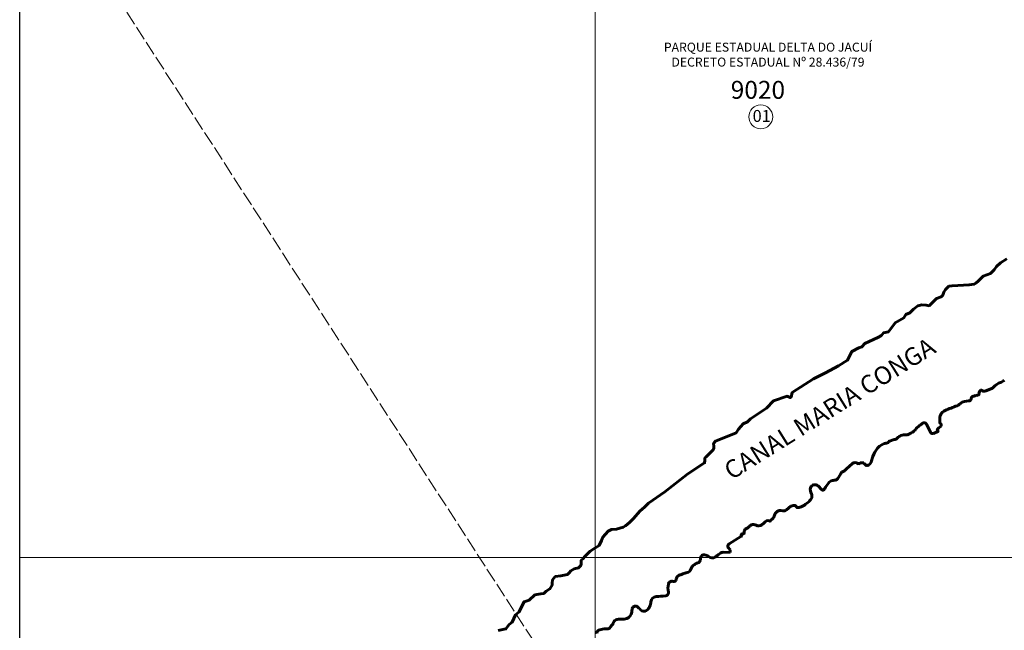
# Model space of a CAD drawing. Units: millimetres. Extents: x 173452 to 187934, y 1668720 to 1685349.
# Drawn here: x 175865 to 176689, y 1679190 to 1679701 of the extents above; entities that cross this region are included whole.
import ezdxf

# ---------------------------------------------------------------- set-up
doc = ezdxf.new("R2010")
doc.units = ezdxf.units.MM
doc.header["$XCLIPFRAME"] = 2
doc.linetypes.add('ACAD_ISO02W100', pattern=[15, 12, -3])
for name, color, linetype, lineweight in [('P-CRT', 40, 'ACAD_ISO02W100', 20), ('P-Ident_SUBUEU', 5, 'Continuous', 40), ('P-Ident_UEU', 5, 'Continuous', 60), ('P-Lim_SUBUEU', 5, 'Continuous', 40), ('P-Lim_UEU', 6, 'Continuous', 60), ('P-Malha', 7, 'Continuous', 9), ('P-Texto_Geral', 5, 'Continuous', 20)]:
    doc.layers.add(name, color=color, linetype=linetype, lineweight=lineweight)
doc.layers.add('P-GAUSS_KRUEGER', color=3, linetype='Continuous')
doc.layers.add('P-Imagem_raster', color=251, linetype='Continuous')
doc.styles.add('SIMPLEX', font='simplex.shx')
picture_1 = doc.add_image_def('image6.tif', size_in_pixel=(9984, 13752))

msp = doc.modelspace()

# ---------------------------------------------------------------- linework, layer by layer
at = {"layer": 'P-CRT', "flags": 128}
msp.add_lwpolyline([(177679.94363, 1677040), (175892.21832, 1679804), (175892.21832, 1679804), (175892.21832, 1679804), (175892.21832, 1679804), (175892.21832, 1679804)], dxfattribs=at)
at = {"layer": 'P-GAUSS_KRUEGER'}
msp.add_lwpolyline([(175865, 1679804), (178272, 1679804), (178272, 1677040), (175865, 1677040)], close=True, dxfattribs=at)
at = {"layer": 'P-Ident_SUBUEU', "lineweight": 9}
msp.add_circle((176485.02437, 1679620.01472), 10, dxfattribs=at)
at = {"layer": 'P-Lim_SUBUEU'}
for p, q in [((176679.06735, 1679392.97702), (176672.91089, 1679390.54721)), ((176679.7649, 1679393.90418), (176679.06735, 1679392.97702)), ((176658.78918, 1679382.32837), (176655.43167, 1679381.81234)), ((176634.86444, 1679366.17446), (176634.74671, 1679364.4349)), ((176626.95922, 1679356.20772), (176623.71411, 1679362.82148)), ((176633.11385, 1679356.6659), (176629.51283, 1679355.16154)), ((176634.04568, 1679359.79644), (176633.11601, 1679358.98546)), ((176635.90496, 1679361.30242), (176634.04568, 1679359.79644)), ((176596.80886, 1679350.02151), (176592.8596, 1679348.63345)), ((176555.04855, 1679323.9043), (176552.95727, 1679322.63049)), ((176556.67559, 1679325.4105), (176555.04855, 1679323.9043)), ((176561.67293, 1679330.04497), (176556.67559, 1679325.4105)), ((176568.29212, 1679330.6187), (176567.82722, 1679330.15522)), ((176571.31115, 1679330.61588), (176568.29212, 1679330.6187)), ((176551.67836, 1679320.89201), (176550.16635, 1679318.22593)), ((176535.99084, 1679308.26502), (176532.97451, 1679311.16728)), ((176510.24439, 1679294.16808), (176506.52574, 1679291.04013)), ((176517.32642, 1679293.00171), (176515.58468, 1679293.00333)), ((176487.70468, 1679280.15573), (176485.84542, 1679278.64974)), ((176468.44833, 1679268.95584), (176458.57259, 1679262.70222)), ((176459.49686, 1679257.71431), (176459.3787, 1679255.51084)), ((176459.3787, 1679255.51084), (176453.6891, 1679255.63211)), ((176361.76263, 1679196.38643), (176359.43726, 1679193.14122))]:
    msp.add_line(p, q, dxfattribs=at)
for centre, radius, start, end in [((176690.9572, 1679383.05541), 15.58729, 109.74832486, 135.89291345), ((176682.76809, 1679405.86605), 8.64878, 289.74832486, 314.47494904), ((176668.96042, 1679388.84653), 1.38769, 156.84060276, 203.81957565), ((176671.66888, 1679387.68795), 4.33355, 124.79775124, 156.84060276), ((176669.55851, 1679390.72463), 0.63556, 27.05449459, 124.79775124), ((176670.83676, 1679391.37747), 0.79975, 207.05449459, 242.90902703), ((176671.82258, 1679393.30467), 2.96446, 242.90902703, 291.53797501), ((176656.3375, 1679375.91864), 5.9629, 98.73769029, 135.7994975), ((176659.20529, 1679384.06832), 1.78902, 256.55032181, 358.41395863), ((176663.36278, 1679383.95321), 2.37006, 103.3056573, 178.41395863), ((176646.48209, 1679455.33204), 70.97771, 283.30565731, 285.49528851), ((176667.36261, 1679380.01528), 7.1799, 92.79818061, 105.49528851), ((176666.97384, 1679387.96953), 0.78385, 272.79818061, 23.81957565), ((176642.26727, 1679367.40303), 7.50408, 113.42164826, 189.42287011), ((176717.56911, 1679193.57097), 196.94524, 110.25391514, 113.42164826), ((176646.89499, 1679385.10125), 7.20833, 290.25391514, 315.79949746), ((176621.75294, 1679361.8592), 2.18453, 26.13535067, 128.49450641), ((176635.97457, 1679364.3518), 1.23068, 176.12801671, 255.88536937), ((176633.40985, 1679314.10217), 47.1264, 117.14371555, 121.18847148), ((176608.74317, 1679362.21453), 6.94064, 297.14371555, 323.88468595), ((176627.52657, 1679348.50975), 16.31096, 125.94018086, 143.88468595), ((176577.60728, 1679417.36882), 68.73907, 305.94018086, 308.49450641), ((176628.76, 1679356.9636), 1.95299, 202.77041852, 292.67323885), ((176633.7865, 1679358.21684), 1.01997, 131.0989913, 236.9753245), ((176633.02099, 1679357.03916), 0.38464, 283.97085421, 56.97532456), ((176635.55769, 1679362.69393), 0.4788, 345.99621665, 75.88536936), ((176640.10771, 1679361.55916), 4.21058, 165.99621665, 183.4957811), ((176590.96082, 1679347.94311), 0.8166, 272.77405088, 334.43541673), ((176593.53504, 1679346.71171), 2.03699, 109.36516599, 154.43541679), ((176596.41316, 1679354.29188), 4.28867, 275.29399568, 315.66584499), ((176606.2181, 1679344.71223), 9.41923, 114.78530361, 135.66584499), ((176604.94243, 1679347.47489), 6.37627, 93.14813582, 114.78530361), ((176605.61991, 1679335.15717), 18.7126, 86.74518923, 93.14813582), ((176606.91186, 1679357.87543), 4.04236, 266.74518923, 301.18847148), ((176602.7172, 1679327.43372), 25.26316, 147.23639983, 164.85567787), ((176593.07279, 1679333.64045), 13.79414, 110.6285382, 147.23639983), ((176591.44422, 1679337.96665), 9.17157, 92.77405088, 110.6285382), ((176559.19963, 1679339.21178), 19.82012, 333.15926998, 344.85567787), ((176563.85672, 1679326.62171), 4.06049, 73.04639909, 122.53487977), ((176564.63376, 1679329.17066), 1.39573, 44.98133318, 73.04639909), ((176566.72514, 1679331.26069), 1.56097, 224.98133318, 314.91199188), ((176572.12748, 1679330.71088), 0.82184, 186.63780781, 235.24377824), ((176570.39714, 1679328.21719), 2.21338, 20.46645544, 55.24377822), ((176573.47878, 1679329.36731), 1.07588, 200.46645544, 265.75280991), ((176573.66622, 1679331.89127), 3.60679, 265.75280991, 333.15926998), ((176546.31712, 1679310.13629), 5.7118, 103.96450699, 144.18416188), ((176546.94063, 1679307.6289), 8.29555, 93.40129988, 103.96450699), ((176546.17632, 1679320.48879), 4.58704, 273.40129988, 330.44120419), ((176551.31666, 1679321.52713), 0.7309, 299.66129026, 346.42689251), ((176554.02806, 1679320.87252), 2.0584, 121.34592745, 166.42689251), ((176531.22043, 1679307.89094), 4.75369, 144.94858409, 206.76371542), ((176530.3856, 1679308.47661), 3.73392, 46.10417115, 144.94858413), ((176537.00602, 1679308.67936), 1.09648, 202.20229154, 330.9658717), ((176546.94133, 1679303.16439), 10.26685, 144.85491795, 150.9658717), ((176916.32044, 1679043.12596), 461.99786, 144.18416188, 144.85491795), ((176509.28321, 1679314.77245), 23.12493, 296.31223301, 319.00839353), ((176523.3604, 1679302.53895), 4.47484, 319.00839353, 8.46967774), ((176519.4557, 1679301.9575), 8.42259, 8.46967774, 26.76371542), ((176501.83822, 1679285.45773), 5.27592, 71.5700371, 141.68401189), ((176504.50072, 1679293.44756), 3.14586, 251.5700371, 310.06896218), ((176508.50594, 1679303.76759), 9.75566, 280.26487054, 292.37058987), ((176512.95035, 1679292.96891), 1.92186, 34.16192665, 112.37058987), ((176532.00246, 1679305.89821), 21.10312, 214.16192668, 216.87201309), ((176515.58523, 1679293.58434), 0.58101, 216.87201309, 269.94666253), ((176518.09775, 1679292.6305), 0.856, 102.84515887, 154.30014168), ((176516.27117, 1679300.64098), 7.3601, 282.84515887, 296.31223301), ((176490.98509, 1679278.43078), 3.70629, 64.45883819, 152.26315392), ((176492.76659, 1679282.15888), 0.42559, 244.45883819, 338.99127309), ((176495.19117, 1679281.22774), 2.17164, 116.85917473, 158.99127314), ((176492.39913, 1679286.74091), 4.00821, 296.85917472, 346.87357923), ((176503.48622, 1679284.15547), 7.37635, 141.68401193, 166.87357923), ((176476.44464, 1679272.33643), 5.3355, 162.5074997, 183.9512483), ((176473.72125, 1679273.19472), 2.48006, 107.3172171, 162.5074997), ((176471.65049, 1679279.83613), 4.47669, 287.3172171, 319.89264505), ((176479.53126, 1679273.19817), 5.82714, 112.70398952, 139.89264505), ((176478.9176, 1679274.6649), 4.23721, 59.24606083, 112.70398952), ((176483.21848, 1679281.89291), 4.1736, 239.24606083, 309.00716677), ((176468.47219, 1679269.33627), 0.38118, 266.41044185, 31.49462221), ((176469.66542, 1679270.06733), 1.01819, 73.19467781, 211.49462227), ((176470.22089, 1679271.90654), 0.90308, 253.19467782, 3.95124836), ((176459.83381, 1679260.7105), 2.35747, 122.34324871, 226.82561991), ((176439.03878, 1679238.54619), 28.0348, 43.13549089, 46.82561991), ((176431.73307, 1679249.36201), 2.7312, 284.81473485, 348.28308295), ((176411.05095, 1679253.65144), 23.85345, 348.28308295, 353.6437369), ((176437.63359, 1679250.69026), 2.89362, 82.49768462, 173.6437369), ((176437.10991, 1679246.71373), 6.90448, 50.5881686, 82.49768462), ((176444.4102, 1679255.59751), 4.59403, 230.5881686, 301.8512258), ((176432.58707, 1679274.62827), 26.99841, 301.8512258, 311.71603091), ((176453.59178, 1679251.06637), 4.56678, 88.77898133, 131.71603091), ((176422.91664, 1679242.41507), 3.73085, 278.731308, 344.08668895), ((176433.36087, 1679239.43733), 7.12957, 122.52692638, 164.08668895), ((176435.06461, 1679236.76576), 10.29817, 104.81473485, 122.52692638), ((176412.26811, 1679232.94543), 1.82038, 251.65476521, 333.85674814), ((176408.94565, 1679234.5762), 5.52148, 333.8567482, 349.12672463), ((176418.27553, 1679232.78406), 3.97897, 102.85963007, 169.12672463), ((176414.92513, 1679247.46017), 11.07471, 282.85963007, 296.95607451), ((176425.26408, 1679227.13034), 11.73309, 98.731308, 116.95607451), ((176425.00888, 1679225.58024), 17.58046, 169.10975082, 190.78357427), ((176410.73639, 1679228.32617), 3.04621, 71.65476521, 169.10975082), ((176397.76998, 1679213.91035), 4.68565, 93.09288784, 175.20405764), ((176390.67701, 1679345.18002), 126.77552, 273.09288784, 276.72815144), ((176405.23073, 1679221.81324), 2.55324, 276.72815144, 10.78357427), ((176406.40126, 1679202.53665), 29.45564, 168.22148947, 174.15877537), ((176380.08861, 1679208.02335), 2.57703, 56.38401106, 168.22148947), ((176374.19408, 1679199.15674), 13.2242, 39.58495652, 56.38401106), ((176387.26511, 1679209.96426), 3.73617, 219.58495652, 304.44033552), ((176385.08354, 1679213.14555), 7.59361, 304.44033552, 336.58440043), ((176379.84469, 1679215.41429), 13.30261, 336.58440043, 355.20405764), ((176367.53875, 1679189.6266), 10.16254, 84.56942919, 111.95564904), ((176369.48517, 1679210.10096), 10.40414, 264.56942919, 289.91812295), ((176370.91048, 1679206.16747), 6.22038, 289.91812295, 354.15877537), ((176355.58656, 1679175.02085), 16.57171, 104.55023854, 112.17222564), ((176355.97205, 1679173.53564), 18.10614, 88.59238214, 104.55023854), ((176356.50543, 1679195.24203), 3.60681, 268.59238214, 324.37635518), ((176364.92676, 1679196.10592), 3.17654, 111.95564904, 174.93396888), ((176350.15024, 1679188.36064), 2.16672, 112.17222565, 194.53587736)]:
    msp.add_arc(centre, radius, start, end, dxfattribs=at)
at = {"layer": 'P-Lim_UEU'}
for p, q in [((176679.06735, 1679392.97702), (176672.91089, 1679390.54721)), ((176679.7649, 1679393.90418), (176679.06735, 1679392.97702)), ((176658.78918, 1679382.32837), (176655.43167, 1679381.81234)), ((176634.86444, 1679366.17446), (176634.74671, 1679364.4349)), ((176626.95922, 1679356.20772), (176623.71411, 1679362.82148)), ((176633.11385, 1679356.6659), (176629.51283, 1679355.16154)), ((176634.04568, 1679359.79644), (176633.11601, 1679358.98546)), ((176635.90496, 1679361.30242), (176634.04568, 1679359.79644)), ((176596.80886, 1679350.02151), (176592.8596, 1679348.63345)), ((176555.04855, 1679323.9043), (176552.95727, 1679322.63049)), ((176556.67559, 1679325.4105), (176555.04855, 1679323.9043)), ((176561.67293, 1679330.04497), (176556.67559, 1679325.4105)), ((176568.29212, 1679330.6187), (176567.82722, 1679330.15522)), ((176571.31115, 1679330.61588), (176568.29212, 1679330.6187)), ((176551.67836, 1679320.89201), (176550.16635, 1679318.22593)), ((176535.99084, 1679308.26502), (176532.97451, 1679311.16728)), ((176510.24439, 1679294.16808), (176506.52574, 1679291.04013)), ((176517.32642, 1679293.00171), (176515.58468, 1679293.00333)), ((176487.70468, 1679280.15573), (176485.84542, 1679278.64974)), ((176468.44833, 1679268.95584), (176458.57259, 1679262.70222)), ((176459.49686, 1679257.71431), (176459.3787, 1679255.51084)), ((176459.3787, 1679255.51084), (176453.6891, 1679255.63211)), ((176361.76263, 1679196.38643), (176359.43726, 1679193.14122))]:
    msp.add_line(p, q, dxfattribs=at)
at = {"layer": 'P-Lim_UEU', "flags": 128}
msp.add_lwpolyline([(176265.30878, 1679190.30214), (176271.81468, 1679191.57467), (176274.46166, 1679195.09302), (176277.10721, 1679197.07101), (176279.97696, 1679203.22975), (176282.62292, 1679205.64785), (176287.03708, 1679214.22572), (176291.22418, 1679215.54212), (176296.07506, 1679219.93862), (176300.92269, 1679220.81431), (176303.56681, 1679221.25195), (176305.55142, 1679223.23056), (176308.63739, 1679224.98809), (176310.40273, 1679228.06716), (176310.62468, 1679229.82736), (176310.84744, 1679232.46775), (176313.0532, 1679235.32636), (176317.68029, 1679235.98221), (176323.40935, 1679237.07712), (176324.73243, 1679238.3962), (176326.05593, 1679240.15537), (176328.92138, 1679241.69306), (176332.66745, 1679242.56977), (176334.43177, 1679244.54859), (176334.8736, 1679245.86848), (176334.87647, 1679248.94919), (176336.19955, 1679250.26826), (176338.18439, 1679252.46691), (176342.28782, 1679256.60293), (176346.25564, 1679259.0198), (176349.78262, 1679261.21701), (176351.76951, 1679265.61618), (176352.87351, 1679268.25576), (176357.50471, 1679273.31262), (176360.14985, 1679274.85051), (176364.33593, 1679275.06666), (176370.06538, 1679276.60169), (176371.82909, 1679277.92035), (176375.35648, 1679280.55767), (176378.6642, 1679283.85535), (176383.95735, 1679290.01184), (176387.70587, 1679293.52916), (176391.01357, 1679296.82685), (176404.68153, 1679306.2763), (176424.08265, 1679321.22169), (176438.07647, 1679330.39692), (176438.29883, 1679332.59722), (176438.30068, 1679334.57767), (176439.40304, 1679335.45685), (176441.16715, 1679337.21561), (176445.3569, 1679341.39268), (176445.79875, 1679342.71257), (176445.80039, 1679344.47297), (176445.58213, 1679346.67368), (176447.12613, 1679348.6527), (176448.66891, 1679349.31141), (176464.53709, 1679355.67812), (176466.30244, 1679358.75718), (176470.27209, 1679363.15449), (176474.01878, 1679364.69137), (176476.44463, 1679367.32971), (176489.89167, 1679376.11922), (176495.84594, 1679382.49515), (176507.08518, 1679386.22555), (176509.72786, 1679385.12284), (176510.38919, 1679385.56232), (176511.27392, 1679389.30236), (176529.30624, 1679400.70155), (176539.22484, 1679405.75349), (176550.02551, 1679411.6848), (176557.74062, 1679416.29868), (176561.27234, 1679423.55707), (176567.22374, 1679426.85228), (176569.64775, 1679427.51018), (176572.07382, 1679430.36858), (176583.09396, 1679435.41949), (176585.95962, 1679437.17722), (176587.72394, 1679439.15604), (176591.91084, 1679440.25239), (176597.42553, 1679447.72898), (176604.6996, 1679451.90317), (176606.46454, 1679454.54214), (176609.7706, 1679456.07941), (176612.85779, 1679459.15725), (176616.38519, 1679461.79457), (176619.91096, 1679462.6715), (176623.43569, 1679462.44816), (176625.85868, 1679462.0058), (176632.18287, 1679467.90016), (176635.92955, 1679469.43702), (176637.25263, 1679470.75609), (176638.13634, 1679473.39588), (176639.68054, 1679475.59495), (176642.54701, 1679478.23289), (176645.19113, 1679478.67053), (176659.51182, 1679479.31735), (176663.47801, 1679479.97381), (176665.02097, 1679480.85257), (176667.0054, 1679482.61114), (176668.32848, 1679483.93021), (176670.0926, 1679485.68897), (176671.19517, 1679486.7882), (176677.36586, 1679488.98296), (176680.23274, 1679492.061), (176682.21797, 1679494.69976), (176685.52548, 1679497.77739), (176691.03628, 1679501.07303)], dxfattribs=at)
at = {"layer": 'P-Lim_UEU'}
for centre, radius, start, end in [((176690.9572, 1679383.05541), 15.58729, 109.74832486, 135.89291345), ((176682.76809, 1679405.86605), 8.64878, 289.74832486, 314.47494904), ((176668.96042, 1679388.84653), 1.38769, 156.84060276, 203.81957565), ((176671.66888, 1679387.68795), 4.33355, 124.79775124, 156.84060276), ((176669.55851, 1679390.72463), 0.63556, 27.05449459, 124.79775124), ((176670.83676, 1679391.37747), 0.79975, 207.05449459, 242.90902703), ((176671.82258, 1679393.30467), 2.96446, 242.90902703, 291.53797501), ((176656.3375, 1679375.91864), 5.9629, 98.73769029, 135.7994975), ((176659.20529, 1679384.06832), 1.78902, 256.55032181, 358.41395863), ((176663.36278, 1679383.95321), 2.37006, 103.3056573, 178.41395863), ((176646.48209, 1679455.33204), 70.97771, 283.30565731, 285.49528851), ((176667.36261, 1679380.01528), 7.1799, 92.79818061, 105.49528851), ((176666.97384, 1679387.96953), 0.78385, 272.79818061, 23.81957565), ((176642.26727, 1679367.40303), 7.50408, 113.42164826, 189.42287011), ((176717.56911, 1679193.57097), 196.94524, 110.25391514, 113.42164826), ((176646.89499, 1679385.10125), 7.20833, 290.25391514, 315.79949746), ((176621.75294, 1679361.8592), 2.18453, 26.13535067, 128.49450641), ((176635.97457, 1679364.3518), 1.23068, 176.12801671, 255.88536937), ((176633.40985, 1679314.10217), 47.1264, 117.14371555, 121.18847148), ((176608.74317, 1679362.21453), 6.94064, 297.14371555, 323.88468595), ((176627.52657, 1679348.50975), 16.31096, 125.94018086, 143.88468595), ((176577.60728, 1679417.36882), 68.73907, 305.94018086, 308.49450641), ((176628.76, 1679356.9636), 1.95299, 202.77041852, 292.67323885), ((176633.7865, 1679358.21684), 1.01997, 131.0989913, 236.9753245), ((176633.02099, 1679357.03916), 0.38464, 283.97085421, 56.97532456), ((176635.55769, 1679362.69393), 0.4788, 345.99621665, 75.88536936), ((176640.10771, 1679361.55916), 4.21058, 165.99621665, 183.4957811), ((176590.96082, 1679347.94311), 0.8166, 272.77405088, 334.43541673), ((176593.53504, 1679346.71171), 2.03699, 109.36516599, 154.43541679), ((176596.41316, 1679354.29188), 4.28867, 275.29399568, 315.66584499), ((176606.2181, 1679344.71223), 9.41923, 114.78530361, 135.66584499), ((176604.94243, 1679347.47489), 6.37627, 93.14813582, 114.78530361), ((176605.61991, 1679335.15717), 18.7126, 86.74518923, 93.14813582), ((176606.91186, 1679357.87543), 4.04236, 266.74518923, 301.18847148), ((176602.7172, 1679327.43372), 25.26316, 147.23639983, 164.85567787), ((176593.07279, 1679333.64045), 13.79414, 110.6285382, 147.23639983), ((176591.44422, 1679337.96665), 9.17157, 92.77405088, 110.6285382), ((176559.19963, 1679339.21178), 19.82012, 333.15926998, 344.85567787), ((176563.85672, 1679326.62171), 4.06049, 73.04639909, 122.53487977), ((176564.63376, 1679329.17066), 1.39573, 44.98133318, 73.04639909), ((176566.72514, 1679331.26069), 1.56097, 224.98133318, 314.91199188), ((176572.12748, 1679330.71088), 0.82184, 186.63780781, 235.24377824), ((176570.39714, 1679328.21719), 2.21338, 20.46645544, 55.24377822), ((176573.47878, 1679329.36731), 1.07588, 200.46645544, 265.75280991), ((176573.66622, 1679331.89127), 3.60679, 265.75280991, 333.15926998), ((176546.31712, 1679310.13629), 5.7118, 103.96450699, 144.18416188), ((176546.94063, 1679307.6289), 8.29555, 93.40129988, 103.96450699), ((176546.17632, 1679320.48879), 4.58704, 273.40129988, 330.44120419), ((176551.31666, 1679321.52713), 0.7309, 299.66129026, 346.42689251), ((176554.02806, 1679320.87252), 2.0584, 121.34592745, 166.42689251), ((176531.22043, 1679307.89094), 4.75369, 144.94858409, 206.76371542), ((176530.3856, 1679308.47661), 3.73392, 46.10417115, 144.94858413), ((176537.00602, 1679308.67936), 1.09648, 202.20229154, 330.9658717), ((176546.94133, 1679303.16439), 10.26685, 144.85491795, 150.9658717), ((176916.32044, 1679043.12596), 461.99786, 144.18416188, 144.85491795), ((176509.28321, 1679314.77245), 23.12493, 296.31223301, 319.00839353), ((176523.3604, 1679302.53895), 4.47484, 319.00839353, 8.46967774), ((176519.4557, 1679301.9575), 8.42259, 8.46967774, 26.76371542), ((176501.83822, 1679285.45773), 5.27592, 71.5700371, 141.68401189), ((176504.50072, 1679293.44756), 3.14586, 251.5700371, 310.06896218), ((176508.50594, 1679303.76759), 9.75566, 280.26487054, 292.37058987), ((176512.95035, 1679292.96891), 1.92186, 34.16192665, 112.37058987), ((176532.00246, 1679305.89821), 21.10312, 214.16192668, 216.87201309), ((176515.58523, 1679293.58434), 0.58101, 216.87201309, 269.94666253), ((176518.09775, 1679292.6305), 0.856, 102.84515887, 154.30014168), ((176516.27117, 1679300.64098), 7.3601, 282.84515887, 296.31223301), ((176490.98509, 1679278.43078), 3.70629, 64.45883819, 152.26315392), ((176492.76659, 1679282.15888), 0.42559, 244.45883819, 338.99127309), ((176495.19117, 1679281.22774), 2.17164, 116.85917473, 158.99127314), ((176492.39913, 1679286.74091), 4.00821, 296.85917472, 346.87357923), ((176503.48622, 1679284.15547), 7.37635, 141.68401193, 166.87357923), ((176476.44464, 1679272.33643), 5.3355, 162.5074997, 183.9512483), ((176473.72125, 1679273.19472), 2.48006, 107.3172171, 162.5074997), ((176471.65049, 1679279.83613), 4.47669, 287.3172171, 319.89264505), ((176479.53126, 1679273.19817), 5.82714, 112.70398952, 139.89264505), ((176478.9176, 1679274.6649), 4.23721, 59.24606083, 112.70398952), ((176483.21848, 1679281.89291), 4.1736, 239.24606083, 309.00716677), ((176468.47219, 1679269.33627), 0.38118, 266.41044185, 31.49462221), ((176469.66542, 1679270.06733), 1.01819, 73.19467781, 211.49462227), ((176470.22089, 1679271.90654), 0.90308, 253.19467782, 3.95124836), ((176459.83381, 1679260.7105), 2.35747, 122.34324871, 226.82561991), ((176439.03878, 1679238.54619), 28.0348, 43.13549089, 46.82561991), ((176431.73307, 1679249.36201), 2.7312, 284.81473485, 348.28308295), ((176411.05095, 1679253.65144), 23.85345, 348.28308295, 353.6437369), ((176437.63359, 1679250.69026), 2.89362, 82.49768462, 173.6437369), ((176437.10991, 1679246.71373), 6.90448, 50.5881686, 82.49768462), ((176444.4102, 1679255.59751), 4.59403, 230.5881686, 301.8512258), ((176432.58707, 1679274.62827), 26.99841, 301.8512258, 311.71603091), ((176453.59178, 1679251.06637), 4.56678, 88.77898133, 131.71603091), ((176422.91664, 1679242.41507), 3.73085, 278.731308, 344.08668895), ((176433.36087, 1679239.43733), 7.12957, 122.52692638, 164.08668895), ((176435.06461, 1679236.76576), 10.29817, 104.81473485, 122.52692638), ((176412.26811, 1679232.94543), 1.82038, 251.65476521, 333.85674814), ((176408.94565, 1679234.5762), 5.52148, 333.8567482, 349.12672463), ((176418.27553, 1679232.78406), 3.97897, 102.85963007, 169.12672463), ((176414.92513, 1679247.46017), 11.07471, 282.85963007, 296.95607451), ((176425.26408, 1679227.13034), 11.73309, 98.731308, 116.95607451), ((176425.00888, 1679225.58024), 17.58046, 169.10975082, 190.78357427), ((176410.73639, 1679228.32617), 3.04621, 71.65476521, 169.10975082), ((176397.76998, 1679213.91035), 4.68565, 93.09288784, 175.20405764), ((176390.67701, 1679345.18002), 126.77552, 273.09288784, 276.72815144), ((176405.23073, 1679221.81324), 2.55324, 276.72815144, 10.78357427), ((176406.40126, 1679202.53665), 29.45564, 168.22148947, 174.15877537), ((176380.08861, 1679208.02335), 2.57703, 56.38401106, 168.22148947), ((176374.19408, 1679199.15674), 13.2242, 39.58495652, 56.38401106), ((176387.26511, 1679209.96426), 3.73617, 219.58495652, 304.44033552), ((176385.08354, 1679213.14555), 7.59361, 304.44033552, 336.58440043), ((176379.84469, 1679215.41429), 13.30261, 336.58440043, 355.20405764), ((176367.53875, 1679189.6266), 10.16254, 84.56942919, 111.95564904), ((176369.48517, 1679210.10096), 10.40414, 264.56942919, 289.91812295), ((176370.91048, 1679206.16747), 6.22038, 289.91812295, 354.15877537), ((176355.58656, 1679175.02085), 16.57171, 104.55023854, 112.17222564), ((176355.97205, 1679173.53564), 18.10614, 88.59238214, 104.55023854), ((176356.50543, 1679195.24203), 3.60681, 268.59238214, 324.37635518), ((176364.92676, 1679196.10592), 3.17654, 111.95564904, 174.93396888), ((176350.15024, 1679188.36064), 2.16672, 112.17222565, 194.53587736)]:
    msp.add_arc(centre, radius, start, end, dxfattribs=at)
at = {"layer": 'P-Malha'}
for p, q in [((176346.4, 1679804), (176346.4, 1677040)), ((178272, 1679251.2), (175865, 1679251.2))]:
    msp.add_line(p, q, dxfattribs=at)

# ---------------------------------------------------------------- texts
at = {"layer": 'P-Ident_SUBUEU', "style": 'SIMPLEX'}
msp.add_text('01', height=10, rotation=359.94666251, dxfattribs=at).set_placement((176478.2545, 1679615.77228))
at = {"layer": 'P-Ident_UEU', "style": 'SIMPLEX'}
msp.add_text('9020', height=15, rotation=359.94666251, dxfattribs=at).set_placement((176459.93615, 1679635.13195))
at = {"layer": 'P-Texto_Geral', "insert": (176491.0963, 1679671.11158), "char_height": 7.5, "width": 222.5221425, "attachment_point": 5, "style": 'SIMPLEX'}
msp.add_mtext('PARQUE ESTADUAL DELTA DO JACUÍ\\PDECRETO ESTADUAL Nº 28.436/79', dxfattribs=at)
at = {"layer": 'P-Texto_Geral', "insert": (176452.60277, 1679328.4851), "char_height": 15, "width": 322.7253, "attachment_point": 1, "rotation": 32, "style": 'SIMPLEX'}
msp.add_mtext('CANAL MARIA CONGA', dxfattribs=at)

# ---------------------------------------------------------------- referenced raster images: frames only (the image files are external)
at = {"layer": 'P-Imagem_raster'}
image = msp.add_image(picture_1, insert=(175437.54047, 1675882.66112), size_in_units=(3188.64156, 4392.04715), rotation=-0.05333747, dxfattribs=at)
image.set_boundary_path([(1326.493985, 1472.100575), (8863.08194, 1465.084654), (8871.13844, 10119.479794), (1334.55049, 10126.495715), (1326.493985, 1472.100575)])

doc.saveas('drawing.dxf')
